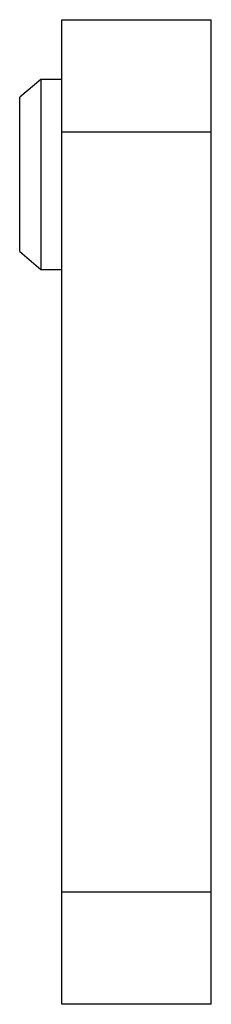
# Paper-space layout '_Rechts' of a CAD drawing. Units: millimetres. Extents: x -13.6 to 0, y 0 to 70.
import ezdxf

# ---------------------------------------------------------------- set-up
doc = ezdxf.new("R2010")
doc.units = ezdxf.units.MM

psp = doc.layouts.new('_Rechts')

# ---------------------------------------------------------------- linework, layer by layer
at = {"color": 7, "linetype": 'Continuous', "lineweight": 25}
for p, q in [((-10.6, 0), (-10.6, 70)), ((-10.6, 70), (0, 70)), ((0, 0), (0, 70)), ((-12.1, 65.75), (-13.6, 64.491)), ((-10.6, 65.75), (-12.1, 65.75)), ((-12.1, 65.75), (-12.1, 52.25)), ((-13.6, 53.509), (-13.6, 64.491)), ((0, 62), (-10.6, 62)), ((-13.6, 53.509), (-12.1, 52.25)), ((-12.1, 52.25), (-10.6, 52.25)), ((-10.6, 8), (0, 8)), ((0, 0), (-10.6, 0))]:
    psp.add_line(p, q, dxfattribs=at)

doc.saveas('drawing.dxf')
